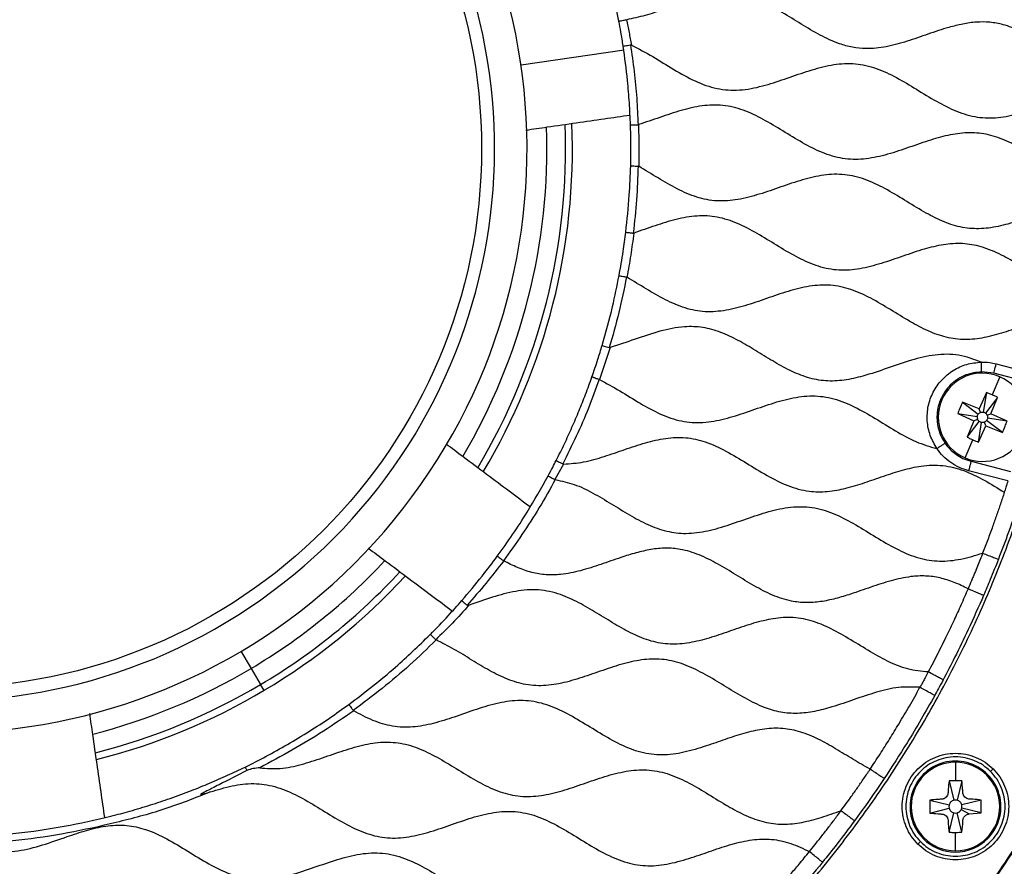
# Model space of a CAD drawing. Units: millimetres. Extents: x 69 to 1126, y 56 to 792.
# Drawn here: x 605 to 681, y 536 to 601 of the extents above; entities that cross this region are included whole.
import ezdxf

# ---------------------------------------------------------------- set-up
doc = ezdxf.new("R2010")
doc.units = ezdxf.units.MM
doc.layers.add('10', color=1, linetype='Continuous')
doc.styles.add('SLDTEXTSTYLE3', font='TXT', dxfattribs={"width": 0.7})
doc.dimstyles.new('SLDDIMSTYLE2', dxfattribs={"dimtxt": 12.733073, "dimasz": 12.733073, "dimexe": 0, "dimexo": 0.0625, "dimgap": 3.183268, "dimtad": 1, "dimdec": 1, "dimrnd": 1e-09, "dimzin": 12, "dimdsep": 46, "dimtxsty": 'SLDTEXTSTYLE3', "dimsah": 1, "dimcen": 0, "dimadec": 0, "dimazin": 3, "dimtfac": 1, "dimtdec": 1, "dimtofl": 0, "dimtmove": 0, "dimatfit": 3, "dimfxl": 1, "dimfrac": 2, "dimtolj": 1, "dimtzin": 12, "dimarcsym": 0})

# ---------------------------------------------------------------- blocks, each defined once
blk = doc.blocks.new('_D_3')
at = {"layer": '10'}
for p, q in [((688.236, 539.98), (773.062, 491.005)), ((751.395, 539.785), (743.987, 526.953)), ((753.801, 538.396), (751.395, 539.785)), ((743.987, 526.953), (746.393, 525.564)), ((779.465, 523.579), (781.871, 522.19)), ((781.871, 522.19), (774.462, 509.359)), ((774.462, 509.359), (772.056, 510.748))]:
    blk.add_line(p, q, dxfattribs=at)
blk.add_solid([(688.236, 539.98), (698.284, 531.917), (700.242, 535.31)], dxfattribs=at)
at = {"layer": '10', "char_height": 11.1125, "attachment_point": 1, "rotation": 330, "style": 'SLDTEXTSTYLE3'}
for s, insert in [('8.10', (753.555, 537.97)), ('%%c', (735.918, 528.905)), ('205.7', (748.108, 521.868))]:
    blk.add_mtext(s, dxfattribs=dict(at, insert=insert))

msp = doc.modelspace()

# ---------------------------------------------------------------- linework, layer by layer
at = {"color": 7, "linetype": 'Continuous', "lineweight": 25}
for p, q in [((651.646, 598.977), (643.704, 597.831)), ((680.3, 574.837), (683.325, 574.054)), ((680.112, 574.109), (679.17, 574.22)), ((683.138, 573.328), (680.112, 574.109)), ((680.571, 573.847), (679.975, 572.449)), ((679.541, 572.626), (678.974, 571.374)), ((679.541, 572.626), (679.3, 571.115)), ((678.974, 571.374), (677.699, 571.886)), ((677.699, 571.886), (678.918, 570.962)), ((680.402, 572.258), (679.478, 571.039)), ((679.89, 570.983), (680.402, 572.258)), ((677.331, 571.025), (678.583, 570.458)), ((677.331, 571.025), (678.842, 570.784)), ((679.088, 571.092), (678.974, 571.374)), ((679.89, 570.983), (679.608, 570.87)), ((681.142, 570.416), (679.89, 570.983)), ((678.583, 570.458), (678.071, 569.182)), ((678.071, 569.182), (678.995, 570.402)), ((678.583, 570.458), (678.865, 570.571)), ((678.932, 568.815), (679.174, 570.325)), ((679.499, 570.067), (679.386, 570.349)), ((680.775, 569.555), (679.555, 570.479)), ((681.142, 570.416), (679.632, 570.657)), ((678.932, 568.815), (679.499, 570.067)), ((679.499, 570.067), (680.775, 569.555)), ((677.902, 567.593), (678.499, 568.992)), ((678.361, 567.332), (681.387, 566.55)), ((646.976, 567.117), (646.303, 565.935)), ((681.2, 565.824), (678.174, 566.607)), ((622.131, 552.706), (622.915, 551.385)), ((622.915, 551.385), (623.649, 550.149)), ((623.917, 549.696), (623.649, 550.149)), ((677.152, 544.165), (677.156, 542.745)), ((679.863, 543.455), (680.061, 543.652)), ((676.663, 542.723), (677.039, 541.238)), ((677.649, 542.726), (677.281, 541.239)), ((673.75, 540.744), (673.661, 540.744)), ((675.189, 541.241), (675.192, 540.255)), ((675.189, 541.241), (676.676, 540.873)), ((679.131, 541.251), (677.646, 540.876)), ((679.134, 540.266), (679.131, 541.251)), ((680.573, 540.762), (680.661, 540.763)), ((675.192, 540.255), (676.677, 540.631)), ((676.674, 538.781), (677.042, 540.268)), ((677.66, 538.783), (677.284, 540.269)), ((677.601, 540.515), (678.213, 540.183)), ((679.134, 540.266), (677.647, 540.633)), ((678.213, 540.183), (679.134, 540.266)), ((677.171, 537.342), (677.167, 538.761)), ((674.46, 538.052), (674.262, 537.854))]:
    msp.add_line(p, q, dxfattribs=at)
at = {"color": 7, "linetype": 'Continuous', "lineweight": 25, "flags": 128}
for points in [[(680.112, 574.109), (680.116, 574.123), (680.126, 574.165), (680.144, 574.232), (680.167, 574.322), (680.196, 574.433), (680.228, 574.558), (680.263, 574.695), (680.3, 574.837)], [(678.361, 567.332), (678.358, 567.318), (678.347, 567.277), (678.33, 567.21), (678.307, 567.12), (678.278, 567.01), (678.246, 566.884), (678.211, 566.748), (678.174, 566.607)]]:
    msp.add_lwpolyline(points, dxfattribs=at)
at = {"color": 7, "linetype": 'Continuous', "lineweight": 25}
msp.add_circle((599.165, 591.405), 41.5, dxfattribs=at)
for centre, radius, start, end in [((599.165, 591.405), 103.5, 270, 90), ((599.165, 591.405), 102.85, 45, 225), ((599.165, 591.405), 101.478, 45, 225), ((599.165, 591.405), 100.074, 315, 135), ((599.165, 591.405), 102.85, 225, 45), ((599.165, 591.405), 101.478, 289.07885, 45), ((599.165, 591.405), 45, 324.9126, 144.9126), ((599.165, 591.405), 42.5, 32.83759, 208.11377), ((599.165, 591.405), 102.506, 318.97644, 24.91609), ((599.165, 591.405), 102.506, 319.0462, 24.88107), ((599.165, 591.405), 45, 144.9126, 324.9126), ((599.165, 591.405), 42.5, 217.56142, 32.83759), ((599.165, 591.405), 46.536, 329.38171, 2.03649), ((599.165, 591.405), 47.974, 329.20068, 2.22721), ((599.165, 591.405), 48.5, 329.12729, 2.29271), ((679.237, 570.72), 3.4, 66.88562, 156.88562), ((679.237, 570.72), 3.4, 336.88562, 66.88562), ((679.237, 570.72), 3.4, 156.88562, 246.88562), ((679.237, 570.72), 3.4, 246.88562, 336.88562), ((599.165, 591.405), 46.536, 300.68733, 317.03509), ((599.165, 591.405), 48.5, 284.12729, 317.29271), ((599.165, 591.405), 47.974, 300.68733, 317.22046), ((599.165, 591.405), 46.536, 284.38588, 300.68733), ((599.165, 591.405), 47.974, 284.19888, 300.68733), ((677.161, 540.753), 3.5, 0.15271, 180.15271), ((677.161, 540.753), 3.412, 90.15271, 180.15271), ((677.161, 540.753), 3.412, 0.15271, 90.15271), ((677.161, 540.753), 3.5, 180.15271, 0.15271), ((677.161, 540.753), 3.412, 180.15271, 270.15271), ((677.161, 540.753), 0.5, 166.11647, 194.18896), ((677.161, 540.753), 0.5, 76.11647, 104.18896), ((677.161, 540.753), 3.412, 270.15271, 0.15271), ((677.161, 540.753), 0.5, 346.11647, 14.18896), ((677.161, 540.753), 0.5, 256.11647, 284.18896), ((677.161, 540.753), 0.5, 331.54225, 346.11647)]:
    msp.add_arc(centre, radius, start, end, dxfattribs=at)
for points, knots in [([(525.418, 544.313), (524.54, 545.74), (522.764, 548.626), (520.398, 553.191), (518.244, 557.974), (516.354, 562.976), (514.756, 568.142), (513.47, 573.446), (512.51, 578.861), (511.887, 584.388), (511.614, 590.032), (511.71, 595.759), (512.189, 601.533), (513.052, 607.282), (514.297, 612.967), (515.905, 618.518), (517.857, 623.901), (520.128, 629.087), (522.709, 634.08), (525.594, 638.88), (528.762, 643.462), (532.189, 647.801), (535.825, 651.853), (539.638, 655.608), (543.572, 659.04), (547.595, 662.151), (551.699, 664.967), (555.951, 667.543), (560.427, 669.918), (565.159, 672.084), (570.136, 674.007), (575.311, 675.65), (580.662, 676.986), (586.13, 677.988), (591.682, 678.645), (597.286, 678.941), (602.943, 678.901), (606.71, 678.564), (608.599, 678.395)], [0, 0, 0, 0, 0.025566, 0.051703, 0.078385, 0.105579, 0.133248, 0.160845, 0.188815, 0.21711, 0.245676, 0.274984, 0.304454, 0.334024, 0.363627, 0.3932, 0.422151, 0.45095, 0.479536, 0.507856, 0.53636, 0.564481, 0.592172, 0.619389, 0.646095, 0.671797, 0.696948, 0.722009, 0.74762, 0.774239, 0.801374, 0.82899, 0.857043, 0.885488, 0.913757, 0.942303, 0.97107, 1, 1, 1, 1]), ([(661.102, 529.598), (662.266, 530.804), (664.62, 533.242), (667.909, 537.193), (671.038, 541.404), (673.957, 545.884), (676.625, 550.587), (679.018, 555.492), (681.116, 560.575), (682.91, 565.841), (684.386, 571.295), (685.521, 576.91), (686.291, 582.652), (686.68, 588.452), (686.683, 594.272), (686.302, 600.039), (685.549, 605.715), (684.443, 611.268), (682.992, 616.697), (681.204, 622.005), (679.091, 627.159), (676.674, 632.131), (673.991, 636.869), (671.072, 641.354), (667.965, 645.55), (664.703, 649.451), (661.298, 653.081), (657.697, 656.509), (653.834, 659.789), (649.676, 662.918), (645.228, 665.864), (640.525, 668.577), (635.584, 671.03), (630.459, 673.181), (625.176, 675.013), (619.766, 676.503), (614.232, 677.677), (610.48, 678.155), (608.599, 678.395)], [0, 0, 0, 0, 0.025566, 0.051703, 0.078385, 0.105579, 0.133248, 0.160845, 0.188815, 0.21711, 0.245676, 0.274984, 0.304454, 0.334024, 0.363627, 0.3932, 0.422151, 0.45095, 0.479536, 0.507856, 0.53636, 0.564481, 0.592172, 0.619389, 0.646095, 0.671797, 0.696948, 0.722009, 0.74762, 0.774239, 0.801374, 0.82899, 0.857043, 0.885488, 0.913757, 0.942303, 0.97107, 1, 1, 1, 1]), ([(651.248, 601.221), (651.111, 601.902), (650.838, 603.263), (650.234, 605.683), (649.689, 607.387), (649.357, 608.428)], [0, 0, 0, 0, 0.279964, 0.559988, 1, 1, 1, 1]), ([(684.76, 598.985), (684.331, 599.252), (683.482, 599.778), (682.189, 600.48), (680.959, 600.948), (679.811, 601.162), (678.763, 601.166), (677.706, 601.016), (676.46, 600.699), (675.041, 600.218), (673.452, 599.658), (671.865, 599.214), (670.441, 599.055), (669.224, 599.179), (668.031, 599.514), (666.71, 600.134), (665.274, 600.995), (663.844, 601.886), (662.543, 602.591), (661.369, 603.04), (660.346, 603.271), (659.3, 603.314), (658.245, 603.194), (657.183, 602.946), (655.997, 602.576), (654.695, 602.118), (653.282, 601.631), (652.315, 601.43), (651.84, 601.332)], [0, 0, 0, 0, 0.043475, 0.085807, 0.126372, 0.155982, 0.185657, 0.216079, 0.247504, 0.296048, 0.344869, 0.392274, 0.437497, 0.467031, 0.496938, 0.543512, 0.591979, 0.640846, 0.688394, 0.718878, 0.748583, 0.778173, 0.808399, 0.839616, 0.871725, 0.915213, 0.958329, 1, 1, 1, 1]), ([(651.248, 601.221), (651.256, 601.223), (651.268, 601.226), (651.341, 601.24), (651.436, 601.256), (651.566, 601.28), (651.712, 601.309), (651.794, 601.324), (651.836, 601.331)], [0, 0, 0, 0, 0.2396193, 0.3685482, 0.5002259, 0.7343936, 0.8652762, 1, 1, 1, 1]), ([(651.836, 601.331), (651.899, 601.006), (652.026, 600.355), (652.144, 599.703), (652.203, 599.376)], [0, 0, 0, 0, 0.499837, 1, 1, 1, 1]), ([(651.573, 599.304), (651.517, 599.663), (651.417, 600.304), (651.3, 600.941), (651.248, 601.221)], [0, 0, 0, 0, 0.560083, 1, 1, 1, 1]), ([(651.573, 599.304), (651.581, 599.306), (651.596, 599.309), (651.721, 599.326), (651.907, 599.353), (652.056, 599.376), (652.133, 599.388)], [0, 0, 0, 0, 0.239609, 0.500218, 0.739107, 1, 1, 1, 1]), ([(652.134, 593.227), (652.109, 593.795), (652.059, 594.931), (651.891, 596.966), (651.694, 598.417), (651.573, 599.304)], [0, 0, 0, 0, 0.279887, 0.559886, 1, 1, 1, 1]), ([(652.203, 599.376), (652.191, 599.381), (652.169, 599.39), (652.145, 599.389), (652.133, 599.388)], [0, 0, 0, 0, 0.5241514, 1, 1, 1, 1]), ([(652.133, 599.388), (652.232, 598.706), (652.427, 597.35), (652.631, 595.294), (652.688, 593.93), (652.717, 593.247)], [0, 0, 0, 0, 0.335378, 0.667087, 1, 1, 1, 1]), ([(652.203, 599.376), (652.755, 599.088), (653.872, 598.506), (655.455, 597.488), (657.07, 596.583), (658.765, 595.956), (660.555, 595.846), (662.301, 596.195), (664.004, 596.756), (665.676, 597.353), (667.348, 597.837), (669.034, 598.036), (670.698, 597.767), (672.27, 597.096), (673.787, 596.21), (675.292, 595.267), (676.818, 594.424), (678.406, 593.844), (680.063, 593.708), (681.715, 593.985), (683.357, 594.504), (684.459, 594.895), (685.016, 595.092)], [0, 0, 0, 0, 0.053318, 0.107828, 0.161113, 0.21172, 0.261126, 0.312512, 0.363267, 0.414627, 0.464579, 0.512124, 0.558718, 0.60707, 0.657703, 0.70908, 0.759184, 0.806893, 0.852618, 0.899855, 0.949406, 1, 1, 1, 1]), ([(685.079, 589.706), (684.619, 589.982), (683.701, 590.533), (682.353, 591.374), (680.975, 592.086), (679.542, 592.563), (678.05, 592.678), (676.549, 592.453), (675, 592), (673.404, 591.431), (671.76, 590.888), (670.111, 590.544), (668.454, 590.575), (666.865, 591.067), (665.352, 591.85), (663.87, 592.768), (662.385, 593.669), (660.86, 594.404), (659.26, 594.806), (657.623, 594.744), (656.005, 594.361), (654.391, 593.803), (653.298, 593.436), (652.75, 593.253)], [0, 0, 0, 0, 0.046651, 0.093249, 0.13837, 0.181507, 0.223822, 0.267376, 0.312896, 0.364231, 0.414999, 0.46361, 0.510284, 0.557523, 0.607091, 0.658323, 0.709338, 0.758387, 0.805271, 0.85136, 0.899563, 0.949661, 1, 1, 1, 1]), ([(644.081, 592.833), (644.632, 592.913), (646.716, 593.214), (649.402, 593.601), (651.437, 593.895), (652.095, 593.99)], [0, 0, 0, 0, 0.195953, 0.739633, 1, 1, 1, 1]), ([(652.134, 593.227), (652.142, 593.228), (652.158, 593.229), (652.289, 593.232), (652.449, 593.237), (652.596, 593.243), (652.676, 593.246), (652.717, 593.247)], [0, 0, 0, 0, 0.240359, 0.499588, 0.73786, 0.867764, 1, 1, 1, 1]), ([(652.148, 590.076), (652.158, 590.664), (652.176, 591.715), (652.147, 592.765), (652.134, 593.227)], [0, 0, 0, 0, 0.55984, 1, 1, 1, 1]), ([(652.717, 593.247), (652.723, 593.248), (652.734, 593.249), (652.745, 593.252), (652.75, 593.253)], [0, 0, 0, 0, 0.559921, 1, 1, 1, 1]), ([(652.75, 593.253), (652.762, 592.719), (652.787, 591.649), (652.781, 590.579), (652.778, 590.043)], [0, 0, 0, 0, 0.4988741, 1, 1, 1, 1]), ([(651.773, 584.971), (651.876, 585.922), (652.061, 587.621), (652.122, 589.326), (652.148, 590.076)], [0, 0, 0, 0, 0.559985, 1, 1, 1, 1]), ([(652.148, 590.076), (652.156, 590.076), (652.172, 590.076), (652.299, 590.072), (652.487, 590.066), (652.638, 590.063), (652.717, 590.061)], [0, 0, 0, 0, 0.239627, 0.500233, 0.739086, 1, 1, 1, 1]), ([(652.717, 590.061), (652.692, 589.198), (652.642, 587.473), (652.442, 585.759), (652.342, 584.902)], [0, 0, 0, 0, 0.5002576, 1, 1, 1, 1]), ([(652.778, 590.043), (652.768, 590.048), (652.748, 590.058), (652.727, 590.06), (652.717, 590.061)], [0, 0, 0, 0, 0.55899, 1, 1, 1, 1]), ([(684.974, 586.848), (684.469, 586.682), (683.457, 586.351), (681.968, 585.812), (680.476, 585.388), (678.983, 585.183), (677.502, 585.325), (676.081, 585.817), (674.666, 586.559), (673.234, 587.446), (671.756, 588.341), (670.239, 589.071), (668.638, 589.474), (666.989, 589.412), (665.351, 589.017), (663.715, 588.456), (662.079, 587.882), (660.442, 587.445), (658.803, 587.309), (657.207, 587.623), (655.702, 588.285), (654.247, 589.146), (653.27, 589.742), (652.778, 590.043)], [0, 0, 0, 0, 0.046539, 0.093256, 0.13868, 0.182109, 0.224418, 0.267671, 0.312884, 0.364129, 0.41514, 0.464193, 0.51109, 0.558027, 0.607149, 0.658199, 0.70943, 0.758985, 0.806225, 0.852067, 0.899741, 0.949533, 1, 1, 1, 1]), ([(684.463, 581.003), (684.006, 581.269), (683.087, 581.804), (681.751, 582.652), (680.39, 583.398), (678.984, 583.941), (677.513, 584.156), (676.022, 584.008), (674.483, 583.604), (672.897, 583.052), (671.263, 582.487), (669.629, 582.078), (667.982, 581.989), (666.378, 582.362), (664.859, 583.074), (663.382, 583.962), (661.91, 584.877), (660.413, 585.674), (658.852, 586.195), (657.232, 586.278), (655.622, 585.985), (654.019, 585.473), (652.941, 585.098), (652.397, 584.908)], [0, 0, 0, 0, 0.046454, 0.093224, 0.138813, 0.182418, 0.224753, 0.267852, 0.31289, 0.364066, 0.415185, 0.464465, 0.511508, 0.558323, 0.607214, 0.658148, 0.709458, 0.75925, 0.806694, 0.852463, 0.89989, 0.949508, 1, 1, 1, 1]), ([(651.256, 581.628), (651.367, 582.25), (651.565, 583.361), (651.71, 584.479), (651.773, 584.971)], [0, 0, 0, 0, 0.559817, 1, 1, 1, 1]), ([(651.773, 584.971), (651.781, 584.971), (651.797, 584.97), (651.924, 584.953), (652.08, 584.933), (652.223, 584.916), (652.302, 584.907), (652.342, 584.902)], [0, 0, 0, 0, 0.2405805, 0.4995876, 0.7381356, 0.8679187, 1, 1, 1, 1]), ([(652.397, 584.908), (652.317, 584.339), (652.158, 583.202), (651.962, 582.071), (651.865, 581.506)], [0, 0, 0, 0, 0.5005733, 1, 1, 1, 1]), ([(652.342, 584.902), (652.352, 584.902), (652.371, 584.901), (652.389, 584.906), (652.397, 584.908)], [0, 0, 0, 0, 0.558715, 1, 1, 1, 1]), ([(649.953, 576.252), (650.234, 577.247), (650.736, 579.024), (651.097, 580.833), (651.256, 581.628)], [0, 0, 0, 0, 0.5599991, 1, 1, 1, 1]), ([(651.256, 581.628), (651.263, 581.627), (651.28, 581.625), (651.406, 581.6), (651.562, 581.57), (651.706, 581.544), (651.784, 581.529), (651.824, 581.521)], [0, 0, 0, 0, 0.2395139, 0.4995871, 0.7379781, 0.8677779, 1, 1, 1, 1]), ([(651.824, 581.521), (651.644, 580.608), (651.283, 578.778), (650.758, 576.987), (650.495, 576.09)], [0, 0, 0, 0, 0.4990947, 1, 1, 1, 1]), ([(651.865, 581.506), (651.858, 581.51), (651.845, 581.517), (651.83, 581.52), (651.824, 581.521)], [0, 0, 0, 0, 0.560235, 1, 1, 1, 1]), ([(684.095, 578.331), (683.589, 578.167), (682.576, 577.837), (681.085, 577.296), (679.592, 576.867), (678.098, 576.655), (676.614, 576.787), (675.19, 577.272), (673.772, 578.011), (672.339, 578.897), (670.86, 579.795), (669.342, 580.531), (667.742, 580.941), (666.091, 580.886), (664.451, 580.495), (662.813, 579.935), (661.176, 579.359), (659.538, 578.919), (657.897, 578.778), (656.299, 579.088), (654.791, 579.748), (653.335, 580.608), (652.357, 581.205), (651.865, 581.506)], [0, 0, 0, 0, 0.04651, 0.093243, 0.138717, 0.182195, 0.224507, 0.267715, 0.312883, 0.36411, 0.415144, 0.464242, 0.511164, 0.558076, 0.607157, 0.658189, 0.70943, 0.759014, 0.806276, 0.852106, 0.899756, 0.949532, 1, 1, 1, 1]), ([(679.15, 574.972), (678.576, 575.182), (677.435, 575.601), (675.565, 575.579), (673.729, 575.137), (671.9, 574.495), (670.194, 573.909), (668.61, 573.545), (667.162, 573.468), (665.745, 573.746), (664.388, 574.311), (663.07, 575.054), (661.764, 575.867), (660.454, 576.648), (659.114, 577.29), (657.719, 577.687), (656.12, 577.738), (654.362, 577.375), (652.487, 576.72), (651.208, 576.302), (650.566, 576.092)], [0, 0, 0, 0, 0.060479, 0.12023, 0.182927, 0.248272, 0.313409, 0.362628, 0.409874, 0.456744, 0.505253, 0.555821, 0.607427, 0.658536, 0.707842, 0.755145, 0.801985, 0.865801, 0.932764, 1, 1, 1, 1]), ([(649.169, 573.838), (649.323, 574.286), (649.598, 575.087), (649.844, 575.896), (649.953, 576.252)], [0, 0, 0, 0, 0.559906, 1, 1, 1, 1]), ([(650.566, 576.092), (650.432, 575.679), (650.166, 574.857), (649.883, 574.041), (649.742, 573.635)], [0, 0, 0, 0, 0.5026408, 1, 1, 1, 1]), ([(649.953, 576.252), (649.96, 576.25), (649.976, 576.246), (650.097, 576.209), (650.275, 576.155), (650.42, 576.113), (650.495, 576.09)], [0, 0, 0, 0, 0.241009, 0.500228, 0.739209, 1, 1, 1, 1]), ([(650.495, 576.09), (650.509, 576.088), (650.533, 576.084), (650.556, 576.09), (650.566, 576.092)], [0, 0, 0, 0, 0.5577004, 1, 1, 1, 1]), ([(675.743, 568.309), (675.55, 568.64), (675.164, 569.302), (674.945, 570.443), (675.019, 571.593), (675.405, 572.682), (676.066, 573.628), (676.956, 574.361), (678.01, 574.854), (678.774, 574.929), (679.156, 574.967)], [0, 0, 0, 0, 0.125045, 0.250123, 0.374963, 0.499743, 0.624448, 0.749413, 0.87467, 1, 1, 1, 1]), ([(679.15, 574.972), (679.367, 574.968), (679.755, 574.961), (680.134, 574.875), (680.3, 574.837)], [0, 0, 0, 0, 0.559723, 1, 1, 1, 1]), ([(679.156, 574.967), (679.156, 574.967), (679.155, 574.969), (679.153, 574.971), (679.151, 574.972), (679.15, 574.972)], [0, 0, 0, 0, 0.277098, 0.557744, 1, 1, 1, 1]), ([(679.171, 574.22), (679.171, 574.23), (679.17, 574.245), (679.168, 574.338), (679.166, 574.434), (679.164, 574.554), (679.16, 574.728), (679.157, 574.873), (679.156, 574.967)], [0, 0, 0, 0, 0.239513, 0.368397, 0.500001, 0.631605, 0.760489, 1, 1, 1, 1]), ([(679.17, 574.22), (678.759, 574.17), (678.115, 574.092), (677.309, 573.677), (676.947, 573.358), (676.759, 573.193)], [0, 0, 0, 0, 0.460112, 0.720316, 1, 1, 1, 1]), ([(646.411, 567.388), (646.626, 567.818), (647.047, 568.664), (647.635, 569.951), (648.178, 571.221), (648.694, 572.518), (649.007, 573.386), (649.169, 573.838)], [0, 0, 0, 0, 0.2054851, 0.4045386, 0.6043845, 0.7943515, 1, 1, 1, 1]), ([(649.728, 573.641), (649.459, 572.902), (648.921, 571.426), (647.972, 569.25), (647.274, 567.838), (646.923, 567.129)], [0, 0, 0, 0, 0.333143, 0.665188, 1, 1, 1, 1]), ([(649.169, 573.838), (649.177, 573.835), (649.188, 573.832), (649.258, 573.808), (649.348, 573.774), (649.472, 573.73), (649.612, 573.682), (649.689, 573.655), (649.728, 573.641)], [0, 0, 0, 0, 0.2395, 0.368444, 0.500246, 0.738094, 0.867879, 1, 1, 1, 1]), ([(649.742, 573.635), (649.739, 573.636), (649.735, 573.639), (649.73, 573.64), (649.728, 573.641)], [0, 0, 0, 0, 0.560004, 1, 1, 1, 1]), ([(649.742, 573.635), (650.269, 573.347), (651.331, 572.766), (652.852, 571.795), (654.405, 570.944), (656.032, 570.365), (657.732, 570.261), (659.418, 570.577), (661.086, 571.115), (662.755, 571.713), (664.434, 572.215), (666.138, 572.448), (667.839, 572.206), (669.444, 571.535), (670.987, 570.634), (672.52, 569.681), (674.068, 568.795), (675.187, 568.467), (675.732, 568.308)], [0, 0, 0, 0, 0.064388, 0.129749, 0.193427, 0.254, 0.313259, 0.373637, 0.436872, 0.501078, 0.563728, 0.624565, 0.683929, 0.745433, 0.809922, 0.875421, 0.939263, 1, 1, 1, 1]), ([(676.759, 573.193), (676.603, 573.017), (676.306, 572.682), (676.036, 572.166), (675.878, 571.73), (675.793, 571.377), (675.738, 570.984), (675.728, 570.467), (675.826, 569.842), (676.045, 569.229), (676.26, 568.886), (676.356, 568.732)], [0, 0, 0, 0, 0.144531, 0.276032, 0.356506, 0.431173, 0.50003, 0.601072, 0.749975, 0.888428, 1, 1, 1, 1]), ([(679.975, 572.449), (679.894, 572.483), (679.75, 572.544), (679.605, 572.601), (679.541, 572.626)], [0, 0, 0, 0, 0.5600029, 1, 1, 1, 1]), ([(677.699, 571.886), (677.626, 571.727), (677.497, 571.442), (677.382, 571.152), (677.331, 571.025)], [0, 0, 0, 0, 0.560013, 1, 1, 1, 1]), ([(680.402, 572.258), (680.323, 572.295), (680.181, 572.36), (680.038, 572.422), (679.975, 572.449)], [0, 0, 0, 0, 0.5599978, 1, 1, 1, 1]), ([(678.842, 570.784), (678.839, 570.743), (678.833, 570.67), (678.856, 570.602), (678.865, 570.571)], [0, 0, 0, 0, 0.560019, 1, 1, 1, 1]), ([(680.775, 569.555), (680.847, 569.714), (680.976, 569.998), (681.091, 570.288), (681.142, 570.416)], [0, 0, 0, 0, 0.5600128, 1, 1, 1, 1]), ([(646.976, 567.117), (647.496, 567.154), (648.559, 567.229), (650.123, 567.697), (651.687, 568.243), (653.251, 568.774), (654.816, 569.146), (656.388, 569.219), (657.973, 568.857), (659.526, 568.129), (661.076, 567.19), (662.622, 566.232), (664.204, 565.423), (665.785, 564.974), (667.315, 564.968), (668.751, 565.242), (670.187, 565.688), (671.625, 566.198), (673.062, 566.671), (674.577, 567.02), (676.19, 567.085), (677.841, 566.659), (679.403, 565.89), (680.409, 565.268), (680.922, 564.951)], [0, 0, 0, 0, 0.043411, 0.088889, 0.13566, 0.182139, 0.226897, 0.269733, 0.312385, 0.36137, 0.41248, 0.463844, 0.51342, 0.560616, 0.599675, 0.640161, 0.68232, 0.725269, 0.767746, 0.808712, 0.854943, 0.901156, 0.949598, 1, 1, 1, 1]), ([(676.356, 568.732), (676.348, 568.726), (676.336, 568.717), (676.26, 568.665), (676.181, 568.61), (676.083, 568.542), (675.94, 568.444), (675.821, 568.362), (675.743, 568.309)], [0, 0, 0, 0, 0.239061, 0.367791, 0.499324, 0.630956, 0.759971, 1, 1, 1, 1]), ([(676.356, 568.732), (676.421, 568.644), (676.567, 568.444), (676.856, 568.142), (677.247, 567.825), (677.753, 567.525), (678.15, 567.399), (678.361, 567.332)], [0, 0, 0, 0, 0.130905, 0.297855, 0.500826, 0.734243, 1, 1, 1, 1]), ([(678.071, 569.182), (678.151, 569.146), (678.292, 569.081), (678.436, 569.019), (678.499, 568.992)], [0, 0, 0, 0, 0.559998, 1, 1, 1, 1]), ([(678.499, 568.992), (678.579, 568.958), (678.723, 568.897), (678.868, 568.84), (678.932, 568.815)], [0, 0, 0, 0, 0.5600029, 1, 1, 1, 1]), ([(644.405, 563.817), (643.871, 564.216), (642.226, 565.446), (640.055, 567.07), (638.373, 568.328), (637.929, 568.66)], [0, 0, 0, 0, 0.260958, 0.804953, 1, 1, 1, 1]), ([(675.732, 568.308), (675.734, 568.307), (675.738, 568.307), (675.741, 568.308), (675.743, 568.309)], [0, 0, 0, 0, 0.561793, 1, 1, 1, 1]), ([(678.174, 566.607), (677.932, 566.683), (677.448, 566.836), (676.79, 567.224), (676.197, 567.707), (675.887, 568.108), (675.732, 568.308)], [0, 0, 0, 0, 0.24999, 0.500415, 0.750587, 1, 1, 1, 1]), ([(645.794, 566.21), (645.911, 566.429), (646.121, 566.82), (646.323, 567.215), (646.411, 567.388)], [0, 0, 0, 0, 0.559917, 1, 1, 1, 1]), ([(646.411, 567.388), (646.419, 567.385), (646.434, 567.379), (646.548, 567.32), (646.688, 567.248), (646.817, 567.183), (646.888, 567.147), (646.923, 567.129)], [0, 0, 0, 0, 0.24052, 0.499588, 0.738142, 0.867932, 1, 1, 1, 1]), ([(646.923, 567.129), (646.933, 567.125), (646.95, 567.118), (646.968, 567.118), (646.976, 567.117)], [0, 0, 0, 0, 0.558504, 1, 1, 1, 1]), ([(641.878, 560.027), (642.276, 560.581), (643.071, 561.69), (644.405, 563.744), (645.267, 565.275), (645.794, 566.21)], [0, 0, 0, 0, 0.280042, 0.56004, 1, 1, 1, 1]), ([(646.343, 565.922), (645.94, 565.201), (645.137, 563.763), (643.79, 561.678), (642.833, 560.344), (642.355, 559.677)], [0, 0, 0, 0, 0.334704, 0.667219, 1, 1, 1, 1]), ([(645.794, 566.21), (645.801, 566.207), (645.816, 566.199), (645.929, 566.137), (646.069, 566.06), (646.197, 565.992), (646.268, 565.954), (646.303, 565.935)], [0, 0, 0, 0, 0.240487, 0.49959, 0.738298, 0.868059, 1, 1, 1, 1]), ([(646.303, 565.935), (646.309, 565.932), (646.322, 565.926), (646.336, 565.923), (646.343, 565.922)], [0, 0, 0, 0, 0.490284, 1, 1, 1, 1]), ([(646.343, 565.922), (646.837, 565.817), (647.846, 565.603), (649.264, 564.895), (650.653, 564.068), (652.036, 563.206), (653.439, 562.442), (654.896, 561.901), (656.473, 561.717), (658.121, 561.95), (659.804, 562.459), (661.488, 563.064), (663.171, 563.601), (664.865, 563.901), (666.558, 563.77), (668.166, 563.18), (669.703, 562.327), (671.218, 561.377), (672.738, 560.493), (674.306, 559.834), (675.952, 559.576), (677.621, 559.766), (678.7, 560.093), (679.253, 560.261)], [0, 0, 0, 0, 0.042958, 0.087815, 0.134381, 0.181291, 0.227, 0.270676, 0.3132, 0.361217, 0.411661, 0.463312, 0.514096, 0.562528, 0.609319, 0.657274, 0.707658, 0.759295, 0.810122, 0.857783, 0.903765, 0.950691, 1, 1, 1, 1]), ([(681.2, 565.824), (681.15, 565.665), (681.058, 565.374), (680.965, 565.083), (680.922, 564.951)], [0, 0, 0, 0, 0.544918, 1, 1, 1, 1]), ([(680.922, 564.951), (680.823, 564.648), (680.63, 564.061), (680.329, 563.184), (680.004, 562.269), (679.647, 561.291), (679.385, 560.607), (679.253, 560.261)], [0, 0, 0, 0, 0.1917155, 0.3728304, 0.5585546, 0.7767895, 1, 1, 1, 1]), ([(682.158, 564.551), (681.861, 563.655), (681.329, 562.057), (680.728, 560.482), (680.464, 559.79)], [0, 0, 0, 0, 0.559996, 1, 1, 1, 1]), ([(631.94, 560.651), (632.385, 560.319), (634.069, 559.059), (636.242, 557.434), (637.888, 556.203), (638.422, 555.804)], [0, 0, 0, 0, 0.195356, 0.739275, 1, 1, 1, 1]), ([(678.13, 557.515), (677.777, 557.69), (677.083, 558.033), (675.986, 558.383), (674.86, 558.538), (673.583, 558.47), (672.171, 558.155), (670.638, 557.648), (669.229, 557.147), (667.943, 556.753), (666.793, 556.506), (665.648, 556.419), (664.389, 556.555), (663.042, 557.007), (661.635, 557.744), (660.252, 558.596), (658.868, 559.442), (657.457, 560.158), (656.103, 560.578), (654.841, 560.676), (653.695, 560.563), (652.544, 560.296), (651.258, 559.89), (649.849, 559.387), (648.317, 558.89), (646.904, 558.601), (645.629, 558.565), (644.508, 558.755), (643.415, 559.133), (642.723, 559.488), (642.37, 559.668)], [0, 0, 0, 0, 0.031384, 0.061698, 0.091439, 0.121521, 0.163167, 0.206472, 0.250231, 0.282468, 0.313693, 0.343888, 0.373619, 0.414068, 0.456405, 0.500052, 0.543616, 0.585746, 0.62602, 0.655763, 0.686088, 0.717478, 0.749836, 0.793627, 0.836804, 0.878231, 0.908206, 0.937982, 0.968447, 1, 1, 1, 1]), ([(639.142, 556.608), (639.672, 557.231), (640.619, 558.344), (641.494, 559.513), (641.878, 560.027)], [0, 0, 0, 0, 0.560105, 1, 1, 1, 1]), ([(642.37, 559.668), (641.922, 559.091), (641.015, 557.925), (640.044, 556.813), (639.553, 556.25)], [0, 0, 0, 0, 0.494843, 1, 1, 1, 1]), ([(641.878, 560.027), (641.885, 560.023), (641.895, 560.016), (641.955, 559.973), (642.031, 559.915), (642.136, 559.837), (642.255, 559.75), (642.321, 559.701), (642.355, 559.677)], [0, 0, 0, 0, 0.2398264, 0.368675, 0.5001934, 0.7358763, 0.866315, 1, 1, 1, 1]), ([(642.355, 559.677), (642.357, 559.675), (642.363, 559.672), (642.368, 559.67), (642.37, 559.668)], [0, 0, 0, 0, 0.500052, 1, 1, 1, 1]), ([(679.253, 560.261), (679.124, 559.931), (678.923, 559.415), (678.674, 558.805), (678.51, 558.429), (678.353, 558.023), (678.221, 557.721), (678.13, 557.515)], [0, 0, 0, 0, 0.358166, 0.559698, 0.6668, 0.772316, 1, 1, 1, 1]), ([(679.253, 560.261), (679.402, 560.203), (679.712, 560.082), (680.115, 559.926), (680.398, 559.815), (680.443, 559.798), (680.464, 559.79)], [0, 0, 0, 0, 0.240553, 0.500001, 0.759448, 1, 1, 1, 1]), ([(680.464, 559.79), (680.258, 559.267), (679.889, 558.333), (679.497, 557.409), (679.324, 557.003)], [0, 0, 0, 0, 0.56, 1, 1, 1, 1]), ([(675.067, 551.119), (674.532, 551.167), (673.445, 551.266), (671.896, 551.928), (670.404, 552.778), (668.926, 553.706), (667.432, 554.554), (665.878, 555.172), (664.287, 555.376), (662.731, 555.179), (661.224, 554.757), (659.714, 554.228), (658.206, 553.71), (656.698, 553.325), (655.186, 553.197), (653.699, 553.45), (652.28, 554.027), (650.907, 554.8), (649.548, 555.649), (648.181, 556.457), (646.701, 557.142), (645.043, 557.52), (643.249, 557.373), (641.478, 556.876), (640.298, 556.461), (639.699, 556.25)], [0, 0, 0, 0, 0.042505, 0.086478, 0.13254, 0.179449, 0.225414, 0.269257, 0.311739, 0.35161, 0.393315, 0.436219, 0.478978, 0.520325, 0.55988, 0.598874, 0.639187, 0.681295, 0.724297, 0.766803, 0.807679, 0.853811, 0.900371, 0.949392, 1, 1, 1, 1]), ([(678.13, 557.515), (677.949, 557.098), (677.597, 556.289), (677.046, 555.086), (676.45, 553.838), (675.794, 552.509), (675.311, 551.586), (675.067, 551.119)], [0, 0, 0, 0, 0.192144, 0.373129, 0.55956, 0.776919, 1, 1, 1, 1]), ([(679.324, 557.003), (679.303, 557.012), (679.259, 557.03), (678.98, 557.15), (678.583, 557.32), (678.277, 557.452), (678.13, 557.515)], [0, 0, 0, 0, 0.240579, 0.500035, 0.759471, 1, 1, 1, 1]), ([(636.722, 554.009), (637.186, 554.483), (638.014, 555.33), (638.797, 556.217), (639.142, 556.608)], [0, 0, 0, 0, 0.55998, 1, 1, 1, 1]), ([(639.142, 556.608), (639.146, 556.604), (639.154, 556.598), (639.199, 556.559), (639.235, 556.527), (639.254, 556.511), (639.259, 556.507), (639.26, 556.505), (639.26, 556.505), (639.26, 556.505), (639.26, 556.505), (639.299, 556.471), (639.391, 556.392), (639.501, 556.296), (639.553, 556.25)], [0, 0, 0, 0, 0.209225, 0.368957, 0.46738, 0.492331, 0.498685, 0.500331, 0.500771, 0.500896, 0.500934, 0.500956, 0.761016, 1, 1, 1, 1]), ([(679.324, 557.003), (678.937, 556.125), (678.228, 554.515), (677.178, 552.356), (676.511, 551.079), (676.214, 550.51)], [0, 0, 0, 0, 0.399659, 0.732625, 1, 1, 1, 1]), ([(639.699, 556.25), (639.281, 555.789), (638.455, 554.877), (637.57, 554.023), (637.132, 553.601)], [0, 0, 0, 0, 0.505857, 1, 1, 1, 1]), ([(639.553, 556.25), (639.557, 556.247), (639.564, 556.242), (639.583, 556.234), (639.63, 556.229), (639.669, 556.241), (639.699, 556.25)], [0, 0, 0, 0, 0.09143, 0.186997, 0.403703, 1, 1, 1, 1]), ([(630.439, 548.615), (631.052, 549.076), (632.278, 549.997), (634.391, 551.761), (635.813, 553.131), (636.681, 553.968)], [0, 0, 0, 0, 0.280073, 0.560073, 1, 1, 1, 1]), ([(637.168, 553.576), (636.499, 552.928), (635.162, 551.631), (633.016, 549.821), (631.524, 548.708), (630.778, 548.152)], [0, 0, 0, 0, 0.333584, 0.66679, 1, 1, 1, 1]), ([(636.681, 553.968), (636.689, 553.975), (636.703, 553.989), (636.716, 554.003), (636.722, 554.009)], [0, 0, 0, 0, 0.559995, 1, 1, 1, 1]), ([(636.722, 554.009), (636.728, 554.004), (636.741, 553.992), (636.831, 553.9), (636.943, 553.788), (637.047, 553.686), (637.104, 553.629), (637.132, 553.601)], [0, 0, 0, 0, 0.240501, 0.499587, 0.738027, 0.867862, 1, 1, 1, 1]), ([(637.132, 553.601), (637.138, 553.595), (637.149, 553.586), (637.162, 553.579), (637.168, 553.576)], [0, 0, 0, 0, 0.559731, 1, 1, 1, 1]), ([(674.425, 549.933), (673.871, 549.953), (672.738, 549.995), (671.045, 549.564), (669.362, 548.994), (667.792, 548.442), (666.337, 548.053), (665.01, 547.881), (663.694, 547.978), (662.335, 548.387), (660.95, 549.074), (659.524, 549.942), (658.1, 550.821), (656.65, 551.579), (655.133, 552.074), (653.552, 552.158), (651.968, 551.875), (650.39, 551.381), (648.81, 550.816), (647.232, 550.315), (645.649, 550.018), (644.097, 550.079), (642.635, 550.528), (641.261, 551.215), (639.912, 552.028), (638.573, 552.872), (637.632, 553.344), (637.168, 553.576)], [0, 0, 0, 0, 0.041818, 0.085591, 0.131137, 0.176816, 0.21165, 0.245115, 0.277759, 0.31088, 0.352012, 0.394653, 0.437426, 0.478879, 0.518439, 0.557329, 0.597593, 0.639704, 0.682612, 0.724794, 0.765151, 0.804068, 0.841257, 0.880106, 0.920297, 0.960677, 1, 1, 1, 1]), ([(675.067, 551.119), (674.995, 550.984), (674.901, 550.808), (674.779, 550.581), (674.685, 550.409), (674.566, 550.189), (674.473, 550.021), (674.425, 549.933)], [0, 0, 0, 0, 0.3405306, 0.4438397, 0.5723562, 0.7771036, 1, 1, 1, 1]), ([(676.214, 550.51), (676.194, 550.52), (676.152, 550.543), (675.884, 550.685), (675.502, 550.888), (675.208, 551.044), (675.067, 551.119)], [0, 0, 0, 0, 0.240569, 0.500022, 0.759463, 1, 1, 1, 1]), ([(676.214, 550.51), (676.094, 550.284), (675.879, 549.882), (675.66, 549.482), (675.563, 549.306)], [0, 0, 0, 0, 0.56, 1, 1, 1, 1]), ([(670.59, 543.629), (670.844, 544.014), (671.351, 544.78), (672.091, 545.948), (672.848, 547.182), (673.632, 548.511), (674.157, 549.451), (674.425, 549.933)], [0, 0, 0, 0, 0.187694, 0.373195, 0.562172, 0.775942, 1, 1, 1, 1]), ([(675.563, 549.306), (675.543, 549.317), (675.501, 549.34), (675.235, 549.486), (674.857, 549.695), (674.566, 549.856), (674.425, 549.933)], [0, 0, 0, 0, 0.240577, 0.500033, 0.75947, 1, 1, 1, 1]), ([(675.563, 549.306), (674.869, 548.082), (673.637, 545.909), (672.268, 543.819), (671.67, 542.906)], [0, 0, 0, 0, 0.562971, 1, 1, 1, 1]), ([(622.459, 543.798), (622.999, 544.069), (624.099, 544.621), (625.751, 545.542), (627.379, 546.525), (628.955, 547.553), (629.946, 548.262), (630.439, 548.615)], [0, 0, 0, 0, 0.194083, 0.395982, 0.607605, 0.805044, 1, 1, 1, 1]), ([(630.439, 548.615), (630.444, 548.609), (630.454, 548.596), (630.529, 548.492), (630.622, 548.365), (630.708, 548.249), (630.755, 548.184), (630.778, 548.152)], [0, 0, 0, 0, 0.240534, 0.499588, 0.738094, 0.867897, 1, 1, 1, 1]), ([(670.59, 543.629), (670.144, 543.881), (669.248, 544.387), (667.947, 545.207), (666.629, 545.953), (665.275, 546.527), (663.869, 546.818), (662.441, 546.759), (661.021, 546.448), (659.6, 545.987), (658.088, 545.449), (656.496, 544.947), (654.8, 544.659), (653.108, 544.811), (651.502, 545.416), (649.966, 546.277), (648.45, 547.229), (646.919, 548.113), (645.327, 548.765), (643.642, 548.991), (641.944, 548.753), (640.259, 548.246), (638.605, 547.652), (636.981, 547.131), (635.386, 546.823), (633.789, 546.878), (632.252, 547.351), (631.303, 547.858), (630.818, 548.118)], [0, 0, 0, 0, 0.036361, 0.07312, 0.109185, 0.1438, 0.17721, 0.21021, 0.244536, 0.280172, 0.316292, 0.358482, 0.398695, 0.437615, 0.47759, 0.519582, 0.562555, 0.604782, 0.645042, 0.683967, 0.723897, 0.765849, 0.808819, 0.848713, 0.88689, 0.923664, 0.96094, 1, 1, 1, 1]), ([(611.647, 539.91), (611.552, 540.569), (611.258, 542.602), (610.871, 545.286), (610.571, 547.367), (610.491, 547.917)], [0, 0, 0, 0, 0.260507, 0.804325, 1, 1, 1, 1]), ([(630.818, 548.118), (630.047, 547.591), (628.497, 546.532), (626.079, 545.067), (624.413, 544.179), (623.58, 543.735)], [0, 0, 0, 0, 0.331002, 0.66555, 1, 1, 1, 1]), ([(630.778, 548.152), (630.785, 548.144), (630.796, 548.131), (630.811, 548.122), (630.818, 548.118)], [0, 0, 0, 0, 0.558869, 1, 1, 1, 1]), ([(623.58, 543.735), (624.108, 543.695), (625.186, 543.615), (626.811, 543.975), (628.427, 544.499), (630.045, 545.078), (631.653, 545.554), (633.259, 545.782), (634.844, 545.607), (636.353, 545.04), (637.814, 544.234), (639.264, 543.327), (640.732, 542.46), (642.247, 541.784), (643.846, 541.463), (645.478, 541.592), (647.1, 542.019), (648.72, 542.585), (650.341, 543.144), (651.963, 543.547), (653.596, 543.635), (655.186, 543.269), (656.694, 542.567), (658.16, 541.688), (659.581, 540.803), (660.986, 540.044), (662.397, 539.52), (663.871, 539.334), (665.362, 539.505), (666.85, 539.909), (667.839, 540.252), (668.34, 540.426)], [0, 0, 0, 0, 0.033412, 0.06819, 0.104502, 0.141264, 0.17712, 0.210712, 0.243419, 0.277032, 0.312257, 0.349098, 0.385491, 0.420342, 0.453825, 0.487684, 0.523182, 0.559903, 0.596551, 0.631874, 0.665607, 0.69917, 0.734202, 0.770703, 0.807511, 0.840366, 0.871798, 0.902395, 0.933651, 0.966326, 1, 1, 1, 1]), ([(601.233, 538.445), (602.419, 538.515), (604.865, 538.658), (608.504, 539.193), (611.428, 539.82), (613.632, 540.409), (615.15, 540.864), (616.738, 541.393), (618.253, 541.952), (619.729, 542.549), (621.104, 543.149), (622.01, 543.583), (622.459, 543.798)], [0, 0, 0, 0, 0.161637, 0.333269, 0.499889, 0.568277, 0.643612, 0.715532, 0.795901, 0.863262, 0.932191, 1, 1, 1, 1]), ([(622.459, 543.798), (622.462, 543.795), (622.467, 543.789), (622.495, 543.735), (622.538, 543.652), (622.577, 543.575), (622.596, 543.536)], [0, 0, 0, 0, 0.241622, 0.49963, 0.744675, 1, 1, 1, 1]), ([(623.58, 543.735), (623.413, 543.72), (623.077, 543.692), (622.757, 543.588), (622.596, 543.536)], [0, 0, 0, 0, 0.499689, 1, 1, 1, 1]), ([(622.596, 543.536), (621.882, 543.166), (620.811, 542.61), (619.671, 542.039), (619.236, 541.811), (619.148, 541.762), (619.096, 541.733), (619.057, 541.71), (619.031, 541.686), (619.027, 541.679), (619.026, 541.676), (619.027, 541.674), (619.028, 541.672), (619.03, 541.671), (619.034, 541.669), (619.094, 541.662), (619.345, 541.751), (619.587, 541.821), (619.775, 541.875)], [0, 0, 0, 0, 0.501641, 0.752496, 0.795506, 0.808309, 0.815211, 0.832621, 0.83646, 0.837069, 0.837568, 0.837997, 0.838414, 0.838885, 0.839457, 0.840993, 0.876658, 1, 1, 1, 1]), ([(668.34, 540.426), (668.476, 540.613), (668.743, 540.979), (669.167, 541.571), (669.619, 542.209), (670.103, 542.91), (670.426, 543.387), (670.59, 543.629)], [0, 0, 0, 0, 0.176885, 0.347158, 0.558061, 0.776315, 1, 1, 1, 1]), ([(671.67, 542.906), (671.651, 542.919), (671.611, 542.945), (671.358, 543.114), (670.999, 543.355), (670.723, 543.54), (670.59, 543.629)], [0, 0, 0, 0, 0.240577, 0.500032, 0.759469, 1, 1, 1, 1]), ([(619.775, 541.875), (620.333, 542.047), (621.423, 542.382), (623.108, 542.594), (624.773, 542.352), (626.348, 541.697), (627.855, 540.824), (629.341, 539.892), (630.835, 539.051), (632.393, 538.448), (634.044, 538.259), (635.719, 538.51), (637.392, 539.021), (639.065, 539.621), (640.738, 540.152), (642.421, 540.446), (644.102, 540.313), (645.701, 539.728), (647.228, 538.882), (648.734, 537.937), (650.252, 537.051), (651.827, 536.382), (653.493, 536.119), (655.181, 536.323), (656.806, 536.795), (658.39, 537.357), (659.927, 537.872), (661.465, 538.229), (663.008, 538.291), (664.516, 537.955), (665.44, 537.512), (665.912, 537.286)], [0, 0, 0, 0, 0.035902, 0.070079, 0.103482, 0.138073, 0.174327, 0.210537, 0.245957, 0.279724, 0.312513, 0.346922, 0.383051, 0.42, 0.456301, 0.490922, 0.524391, 0.558691, 0.594721, 0.63166, 0.668047, 0.702785, 0.736274, 0.770469, 0.806396, 0.840239, 0.8738, 0.906106, 0.937057, 0.967896, 1, 1, 1, 1]), ([(671.67, 542.906), (671.253, 542.292), (670.51, 541.196), (669.73, 540.126), (669.386, 539.655)], [0, 0, 0, 0, 0.559997, 1, 1, 1, 1]), ([(676.663, 542.723), (676.641, 542.517), (676.608, 542.22), (676.591, 541.9), (676.585, 541.792), (676.584, 541.777), (676.579, 541.72), (676.545, 541.611), (676.446, 541.473), (676.328, 541.389), (676.227, 541.34), (676.063, 541.311), (675.71, 541.308), (675.397, 541.268), (675.189, 541.241)], [0, 0, 0, 0, 0.249005, 0.357008, 0.368952, 0.373137, 0.373624, 0.434542, 0.498264, 0.560393, 0.594977, 0.622932, 0.748621, 1, 1, 1, 1]), ([(677.156, 542.745), (677.064, 542.744), (676.899, 542.742), (676.736, 542.729), (676.663, 542.723)], [0, 0, 0, 0, 0.559911, 1, 1, 1, 1]), ([(677.649, 542.726), (677.557, 542.732), (677.393, 542.744), (677.229, 542.745), (677.156, 542.745)], [0, 0, 0, 0, 0.560044, 1, 1, 1, 1]), ([(679.131, 541.251), (678.925, 541.274), (678.629, 541.306), (678.306, 541.324), (678.198, 541.33), (678.129, 541.335), (678.02, 541.369), (677.882, 541.469), (677.797, 541.587), (677.749, 541.688), (677.719, 541.852), (677.717, 542.205), (677.676, 542.517), (677.649, 542.726)], [0, 0, 0, 0, 0.2490039, 0.3560462, 0.3717749, 0.3736224, 0.4344222, 0.4982672, 0.5603956, 0.5949409, 0.6229346, 0.7486229, 1, 1, 1, 1]), ([(619.775, 541.875), (618.592, 541.406), (616.227, 540.468), (612.528, 539.509), (608.809, 538.675), (605.041, 538.107), (602.515, 537.959), (601.256, 537.885)], [0, 0, 0, 0, 0.200457, 0.40044, 0.601282, 0.801215, 1, 1, 1, 1]), ([(677.039, 541.238), (676.996, 541.224), (676.91, 541.195), (676.803, 541.11), (676.718, 541.002), (676.69, 540.916), (676.676, 540.873)], [0, 0, 0, 0, 0.249727, 0.49998, 0.749728, 1, 1, 1, 1]), ([(677.646, 540.876), (677.632, 540.919), (677.603, 541.005), (677.518, 541.111), (677.411, 541.197), (677.325, 541.225), (677.281, 541.239)], [0, 0, 0, 0, 0.249727, 0.49998, 0.749728, 1, 1, 1, 1]), ([(665.912, 537.286), (666.052, 537.459), (666.337, 537.812), (666.795, 538.391), (667.202, 538.912), (667.549, 539.366), (667.903, 539.833), (668.164, 540.188), (668.34, 540.426)], [0, 0, 0, 0, 0.167962, 0.343255, 0.557627, 0.667216, 0.775872, 1, 1, 1, 1]), ([(669.386, 539.655), (669.368, 539.669), (669.329, 539.697), (669.085, 539.878), (668.737, 540.134), (668.469, 540.331), (668.34, 540.426)], [0, 0, 0, 0, 0.240567, 0.500022, 0.759465, 1, 1, 1, 1]), ([(675.192, 540.255), (675.398, 540.233), (675.694, 540.2), (676.016, 540.182), (676.125, 540.177), (676.194, 540.171), (676.303, 540.137), (676.441, 540.038), (676.526, 539.919), (676.574, 539.819), (676.604, 539.655), (676.606, 539.302), (676.647, 538.989), (676.674, 538.781)], [0, 0, 0, 0, 0.249004, 0.356046, 0.371775, 0.373622, 0.434422, 0.498267, 0.560396, 0.594941, 0.622935, 0.748623, 1, 1, 1, 1]), ([(676.677, 540.631), (676.691, 540.588), (676.72, 540.502), (676.805, 540.395), (676.912, 540.31), (676.998, 540.282), (677.042, 540.268)], [0, 0, 0, 0, 0.249727, 0.49998, 0.749728, 1, 1, 1, 1]), ([(677.284, 540.269), (677.317, 540.279), (677.383, 540.3), (677.47, 540.356), (677.547, 540.427), (677.583, 540.486), (677.601, 540.515)], [0, 0, 0, 0, 0.249653, 0.499985, 0.749655, 1, 1, 1, 1]), ([(677.66, 538.783), (677.687, 539.049), (677.718, 539.357), (677.738, 539.703), (677.749, 539.807), (677.787, 539.897), (677.844, 539.986), (677.92, 540.065), (678.01, 540.125), (678.109, 540.17), (678.179, 540.179), (678.213, 540.183)], [0, 0, 0, 0, 0.498815, 0.579988, 0.623762, 0.684179, 0.749418, 0.810171, 0.874591, 0.938228, 1, 1, 1, 1]), ([(601.339, 537.813), (601.926, 537.61), (603.097, 537.203), (605.007, 537.285), (606.875, 537.773), (608.607, 538.393), (610.217, 538.931), (611.691, 539.281), (613.168, 539.371), (614.711, 539.073), (616.269, 538.384), (617.85, 537.439), (619.423, 536.457), (621.03, 535.614), (622.731, 535.104), (624.503, 535.126), (626.256, 535.545), (628.003, 536.151), (629.75, 536.759), (631.503, 537.186), (633.275, 537.222), (634.945, 536.734), (636.494, 535.94), (637.982, 535.019), (639.473, 534.119), (641, 533.347), (642.092, 533.135), (642.625, 533.032)], [0, 0, 0, 0, 0.042262, 0.08428, 0.128531, 0.174466, 0.210326, 0.244915, 0.278074, 0.310929, 0.351591, 0.394175, 0.437166, 0.478754, 0.518286, 0.55751, 0.598612, 0.641427, 0.684268, 0.72543, 0.764685, 0.804175, 0.843283, 0.883754, 0.924103, 0.962919, 1, 1, 1, 1]), ([(669.386, 539.655), (668.936, 539.053), (668.132, 537.976), (667.291, 536.928), (666.921, 536.467)], [0, 0, 0, 0, 0.56, 1, 1, 1, 1]), ([(676.674, 538.781), (676.766, 538.774), (676.93, 538.763), (677.094, 538.762), (677.167, 538.761)], [0, 0, 0, 0, 0.560044, 1, 1, 1, 1]), ([(677.167, 538.761), (677.259, 538.763), (677.424, 538.765), (677.587, 538.778), (677.66, 538.783)], [0, 0, 0, 0, 0.559911, 1, 1, 1, 1]), ([(660.602, 531.326), (660.882, 531.615), (661.401, 532.153), (662.164, 532.964), (662.869, 533.734), (663.632, 534.588), (664.378, 535.443), (665.164, 536.37), (665.651, 536.966), (665.912, 537.286)], [0, 0, 0, 0, 0.151111, 0.280948, 0.418484, 0.543282, 0.710983, 0.844821, 1, 1, 1, 1]), ([(666.921, 536.467), (666.903, 536.482), (666.866, 536.512), (666.63, 536.703), (666.295, 536.975), (666.036, 537.185), (665.912, 537.286)], [0, 0, 0, 0, 0.240582, 0.500039, 0.759475, 1, 1, 1, 1]), ([(666.921, 536.467), (666.279, 535.692), (665.063, 534.223), (663.257, 532.212), (662.082, 530.99), (661.531, 530.417)], [0, 0, 0, 0, 0.372745, 0.705691, 1, 1, 1, 1])]:
    msp.add_open_spline(points, degree=3, knots=knots, dxfattribs=at)
for points in [[(669.873, 520.697), (671.386, 522.269), (674.413, 525.413), (678.55, 530.491), (682.369, 535.81), (685.825, 541.372), (688.912, 547.146), (691.615, 553.111), (693.921, 559.239), (695.822, 565.506), (697.309, 571.883), (698.376, 578.343), (699.018, 584.86), (699.232, 591.405), (699.018, 597.949), (698.376, 604.466), (697.309, 610.927), (695.822, 617.304), (693.921, 623.57), (691.615, 629.699), (688.912, 635.663), (685.825, 641.438), (682.369, 647), (678.55, 652.318), (674.413, 657.397), (671.386, 660.54), (669.873, 662.112)], [(681.601, 645.499), (682.705, 643.749), (684.912, 640.249), (687.795, 634.748), (690.351, 629.091), (692.539, 623.28), (694.359, 617.344), (695.802, 611.305), (696.863, 605.188), (697.536, 599.016), (697.82, 592.814), (697.713, 586.606), (697.216, 580.417), (696.331, 574.272), (695.061, 568.194), (693.411, 562.209), (691.388, 556.339), (689, 550.608), (686.257, 545.038), (683.168, 539.652), (679.747, 534.471), (676.006, 529.516), (671.962, 524.804), (667.626, 520.362), (663.035, 516.179), (659.764, 513.645), (658.128, 512.378)], [(658.163, 512.447), (659.795, 513.714), (663.06, 516.247), (667.643, 520.428), (671.971, 524.866), (676.007, 529.574), (679.741, 534.525), (683.156, 539.7), (686.239, 545.08), (688.978, 550.643), (691.362, 556.368), (693.381, 562.23), (695.028, 568.208), (696.297, 574.278), (697.181, 580.415), (697.678, 586.596), (697.785, 592.796), (697.503, 598.99), (696.832, 605.154), (695.775, 611.264), (694.336, 617.296), (692.521, 623.225), (690.338, 629.029), (687.789, 634.681), (684.912, 640.176), (682.711, 643.673), (681.61, 645.422)], [(678.918, 570.962), (678.942, 570.989), (678.989, 571.044), (679.055, 571.076), (679.088, 571.092)], [(679.088, 571.092), (679.122, 571.103), (679.191, 571.126), (679.264, 571.119), (679.3, 571.115)], [(679.3, 571.115), (679.332, 571.108), (679.396, 571.094), (679.451, 571.058), (679.478, 571.039)], [(679.478, 571.039), (679.506, 571.015), (679.561, 570.968), (679.592, 570.902), (679.608, 570.87)], [(678.842, 570.784), (678.849, 570.816), (678.863, 570.88), (678.9, 570.935), (678.918, 570.962)], [(678.995, 570.402), (678.968, 570.425), (678.913, 570.473), (678.881, 570.539), (678.865, 570.571)], [(679.174, 570.325), (679.141, 570.333), (679.077, 570.347), (679.022, 570.383), (678.995, 570.402)], [(679.386, 570.349), (679.351, 570.338), (679.282, 570.315), (679.21, 570.322), (679.174, 570.325)], [(679.555, 570.479), (679.532, 570.451), (679.484, 570.396), (679.419, 570.365), (679.386, 570.349)], [(679.632, 570.657), (679.625, 570.625), (679.61, 570.561), (679.574, 570.506), (679.555, 570.479)], [(679.608, 570.87), (679.619, 570.835), (679.642, 570.766), (679.635, 570.694), (679.632, 570.657)], [(674.262, 537.854), (674.083, 538.055), (673.726, 538.456), (673.351, 539.176), (673.114, 539.948), (673.035, 540.753), (673.114, 541.558), (673.349, 542.332), (673.731, 543.046), (674.244, 543.671), (674.869, 544.184), (675.582, 544.566), (676.356, 544.8), (677.161, 544.88), (677.967, 544.801), (678.739, 544.564), (679.459, 544.189), (679.86, 543.831), (680.061, 543.652)], [(679.863, 543.455), (679.676, 543.622), (679.303, 543.955), (678.632, 544.305), (677.912, 544.525), (677.161, 544.599), (676.411, 544.525), (675.69, 544.306), (675.025, 543.951), (674.442, 543.472), (673.964, 542.89), (673.609, 542.225), (673.39, 541.503), (673.316, 540.753), (673.39, 540.003), (673.61, 539.283), (673.96, 538.612), (674.293, 538.239), (674.46, 538.052)], [(680.061, 543.652), (680.24, 543.452), (680.597, 543.051), (680.972, 542.331), (681.209, 541.559), (681.288, 540.753), (681.209, 539.948), (680.974, 539.174), (680.592, 538.461), (680.079, 537.835), (679.454, 537.322), (678.741, 536.941), (677.966, 536.706), (677.162, 536.627), (676.356, 536.706), (675.584, 536.942), (674.864, 537.317), (674.463, 537.675), (674.262, 537.854)], [(674.46, 538.052), (674.647, 537.885), (675.02, 537.551), (675.691, 537.202), (676.411, 536.982), (677.162, 536.908), (677.912, 536.982), (678.633, 537.201), (679.298, 537.556), (679.881, 538.034), (680.359, 538.617), (680.714, 539.282), (680.933, 540.003), (681.007, 540.753), (680.933, 541.504), (680.713, 542.224), (680.363, 542.894), (680.03, 543.268), (679.863, 543.455)]]:
    msp.add_open_spline(points, degree=3, dxfattribs=at)

# ---------------------------------------------------------------- dimensions: what is measured, and where the dimension line sits
at = {"layer": '10'}
dim = msp.add_diameter_dim_2p(p1=(510.094, 642.83), p2=(688.236, 539.98), dimstyle='SLDDIMSTYLE2', dxfattribs=at)
dim.commit()
dim.dimension.update_dxf_attribs({"geometry": '_D_3', "text_midpoint": (751.606, 503.393), "dimtype": 163})

doc.saveas('drawing.dxf')
